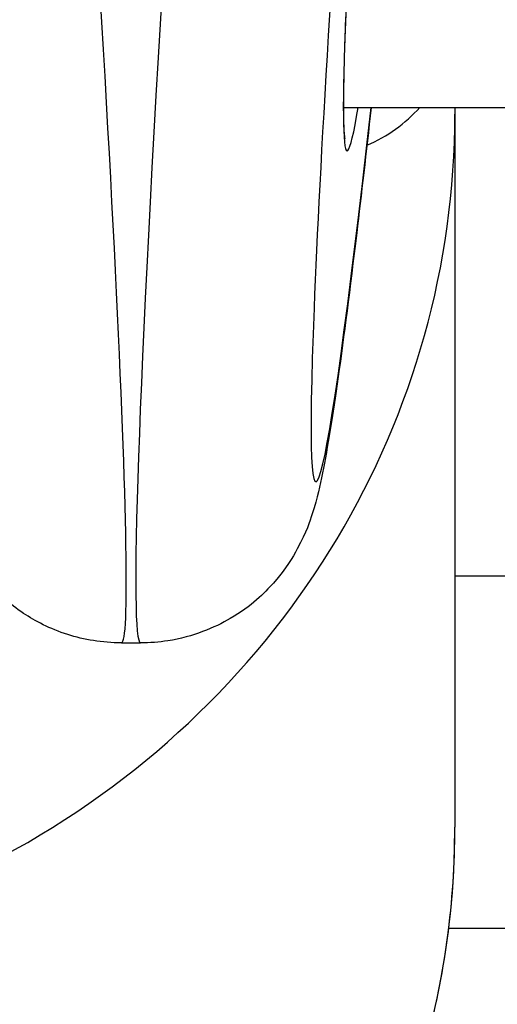
# Model space of a CAD drawing. Units: millimetres. Extents: x 1746 to 8055, y -5062 to -533.
# Drawn here: x 6433 to 6441, y -3250 to -3233 of the extents above; entities that cross this region are included whole.
import ezdxf

# ---------------------------------------------------------------- set-up
doc = ezdxf.new("R2010")
doc.units = ezdxf.units.MM
doc.layers.add('SW_Toestellen', color=2, linetype='Continuous')

msp = doc.modelspace()

# ---------------------------------------------------------------- linework, layer by layer
at = {"layer": 'SW_Toestellen'}
for p, q in [((6438.087, -3234.976), (6464.988, -3234.976)), ((6439.988, -3234.976), (6439.988, -3241.173)), ((6439.988, -3235.09), (6439.988, -3247.255)), ((6468.616, -3242.976), (6439.988, -3242.976)), ((6434.304, -3244.112), (6434.63, -3244.112)), ((6439.883, -3248.976), (6468.988, -3248.976))]:
    msp.add_line(p, q, dxfattribs=at)
for centre, major_axis, ratio, start_param, end_param in [((6436.976, -3213.346), (-2.347, -30.766), 0.020318, 4.45214, 6.284736), ((6439.965, -3213.598), (-2.348, -27.766), 0.022483, 4.66054, 6.977191), ((6439.984, -3214.018), (-1.835, -21.7), 0.022483, 4.672058, 6.547363), ((6431.957, -3213.346), (2.347, -30.766), 0.020318, 6.281635, 7.589957), ((6437.488, -3233.408), (2.5, 0), 0.965926, 5.124354, 5.576654), ((6424.988, -3235.09), (-15, 0), 0.965926, 0, 3.141593), ((6424.988, -3247.255), (15, 0), 0.965926, 3.141593, 6.283185)]:
    msp.add_ellipse(centre, major_axis=major_axis, ratio=ratio, start_param=start_param, end_param=end_param, dxfattribs=at)
for points, knots in [([(6439.571, -3213.101), (6439.522, -3213.672), (6439.473, -3214.244), (6439.377, -3215.394), (6439.329, -3215.973), (6439.235, -3217.125), (6439.189, -3217.698), (6439.098, -3218.834), (6439.053, -3219.398), (6438.966, -3220.512), (6438.924, -3221.062), (6438.841, -3222.147), (6438.801, -3222.681), (6438.724, -3223.729), (6438.686, -3224.242), (6438.615, -3225.247), (6438.58, -3225.738), (6438.514, -3226.692), (6438.483, -3227.157), (6438.423, -3228.055), (6438.395, -3228.49), (6438.342, -3229.328), (6438.317, -3229.73), (6438.271, -3230.501), (6438.25, -3230.869), (6438.212, -3231.568), (6438.195, -3231.899), (6438.164, -3232.522), (6438.15, -3232.814), (6438.127, -3233.356), (6438.117, -3233.606), (6438.102, -3234.064), (6438.097, -3234.272), (6438.089, -3234.641), (6438.087, -3234.803), (6438.087, -3235.061), (6438.089, -3235.163), (6438.095, -3235.375), (6438.103, -3235.468), (6438.108, -3235.506), (6438.11, -3235.51), (6438.11, -3235.51)], [-1.351258, -1.351258, -1.351258, -1.351258, -1.272243, -1.272243, -1.192032, -1.192032, -1.111853, -1.111853, -1.031712, -1.031712, -0.951618, -0.951618, -0.871574, -0.871574, -0.791587, -0.791587, -0.711662, -0.711662, -0.631802, -0.631802, -0.552016, -0.552016, -0.472312, -0.472312, -0.392703, -0.392703, -0.313217, -0.313217, -0.2339, -0.2339, -0.15485, -0.15485, -0.076271, -0.076271, 0.00134, 0.00134, 0.066455, 0.066455, 0.164127, 0.164127, 0.182799, 0.182799, 0.182799, 0.182799]), ([(6438.561, -3234.976), (6438.475, -3235.75), (6438.392, -3236.466), (6438.199, -3238.074), (6438.094, -3238.892), (6437.903, -3240.246), (6437.82, -3240.77), (6437.685, -3241.435), (6437.648, -3241.621), (6437.51, -3242.049), (6437.466, -3242.203), (6437.223, -3242.652), (6437.122, -3242.833), (6436.74, -3243.264), (6436.526, -3243.48), (6435.889, -3243.854), (6435.527, -3244.009), (6434.943, -3244.099), (6434.788, -3244.112), (6434.63, -3244.112)], [-0.9584085, -0.9584085, -0.9584085, -0.9584085, -0.8292023, -0.8292023, -0.640068, -0.640068, -0.4509337, -0.4509337, -0.3563665, -0.3563665, -0.3111843, -0.3111843, -0.2900341, -0.2900341, -0.2757945, -0.2757945, -0.2653531, -0.2653531, -0.2617994, -0.2617994, -0.2617994, -0.2617994]), ([(6434.304, -3244.112), (6433.975, -3244.112), (6433.659, -3244.056), (6433.08, -3243.872), (6432.831, -3243.738), (6432.381, -3243.44), (6432.211, -3243.277), (6431.92, -3242.962), (6431.821, -3242.819), (6431.652, -3242.553), (6431.595, -3242.441), (6431.48, -3242.196), (6431.44, -3242.089), (6431.329, -3241.769), (6431.294, -3241.621), (6431.157, -3241.029), (6431.082, -3240.569), (6430.918, -3239.459), (6430.84, -3238.888), (6430.757, -3238.231)], [0.2617994, 0.2617994, 0.2617994, 0.2617994, 0.269197, 0.269197, 0.2777083, 0.2777083, 0.2887702, 0.2887702, 0.3027541, 0.3027541, 0.3201538, 0.3201538, 0.3474831, 0.3474831, 0.4144385, 0.4144385, 0.6035728, 0.6035728, 0.751156, 0.751156, 0.751156, 0.751156]), ([(6409.988, -3247.255), (6409.988, -3248.803), (6410.243, -3250.35), (6411.238, -3253.29), (6411.978, -3254.681), (6413.87, -3257.173), (6415.024, -3258.272), (6417.632, -3260.066), (6419.087, -3260.759), (6422.153, -3261.668), (6423.764, -3261.881), (6426.976, -3261.802), (6428.577, -3261.509), (6431.602, -3260.444), (6433.026, -3259.674), (6435.548, -3257.734), (6436.647, -3256.568), (6438.406, -3253.96), (6439.068, -3252.521), (6439.817, -3249.791), (6439.988, -3248.523), (6439.988, -3247.255)], [1.570796, 1.570796, 1.570796, 1.570796, 1.886719, 1.886719, 2.20351, 2.20351, 2.522467, 2.522467, 2.843894, 2.843894, 3.167136, 3.167136, 3.490963, 3.490963, 3.813986, 3.813986, 4.135026, 4.135026, 4.453553, 4.453553, 4.712389, 4.712389, 4.712389, 4.712389])]:
    msp.add_open_spline(points, degree=3, knots=knots, dxfattribs=at)

doc.saveas('drawing.dxf')
